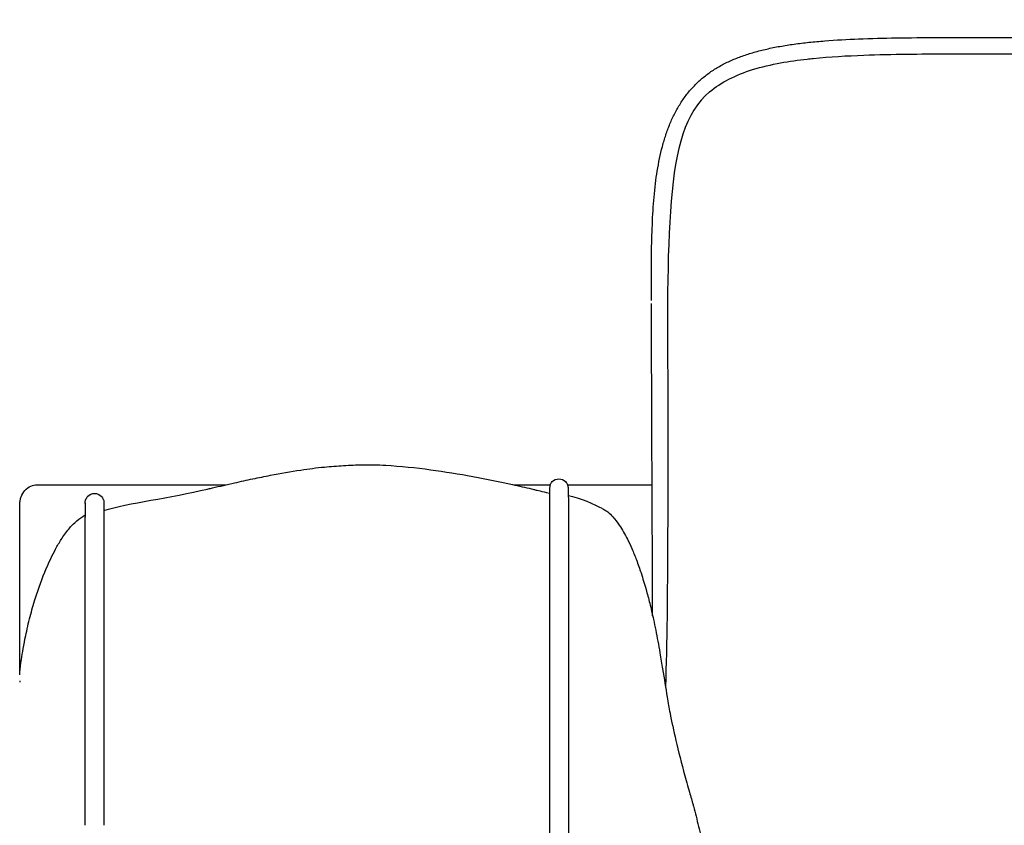
# Model space of a CAD drawing. Units: millimetres. Extents: x 0 to 3304, y 0 to 4673.
# Drawn here: x 719 to 876, y 4061 to 4189 of the extents above; entities that cross this region are included whole.
import ezdxf

# ---------------------------------------------------------------- set-up
doc = ezdxf.new("R2010")
doc.units = ezdxf.units.MM
doc.header["$MEASUREMENT"] = 0
doc.layers.add('2333 Sofa', color=7, linetype='Continuous', true_color=0x000000)

msp = doc.modelspace()

# ---------------------------------------------------------------- linework, layer by layer
at = {"layer": '2333 Sofa', "color": 18, "lineweight": -3, "true_color": 0x000000}
for points in [[(798.08, 4115.09), (803.86, 4115.09)], [(806.65, 4115.09), (820.09, 4115.09)]]:
    msp.add_lwpolyline(points, dxfattribs=at)
for points, knots in [([(828.07, 4179.8), (828.29, 4179.98), (828.51, 4180.15), (828.74, 4180.33), (828.97, 4180.5), (829.21, 4180.68), (829.46, 4180.85), (829.96, 4181.19), (830.47, 4181.5), (831.01, 4181.8), (831.55, 4182.09), (832.1, 4182.37), (832.66, 4182.62), (833.25, 4182.88), (833.84, 4183.11), (834.44, 4183.32), (835.06, 4183.55), (835.68, 4183.75), (836.32, 4183.93), (836.98, 4184.12), (837.65, 4184.28), (838.32, 4184.44), (839.02, 4184.6), (839.73, 4184.74), (840.44, 4184.87), (841.19, 4185), (841.93, 4185.12), (842.68, 4185.22), (843.47, 4185.33), (844.26, 4185.42), (845.05, 4185.51), (845.88, 4185.6), (846.72, 4185.67), (847.55, 4185.74), (849.35, 4185.88), (851.15, 4185.98), (852.95, 4186.05), (854.94, 4186.14), (856.93, 4186.18), (858.92, 4186.22), (861.1, 4186.25), (863.28, 4186.27), (865.47, 4186.28), (867.85, 4186.29), (870.23, 4186.29), (872.61, 4186.29), (877.36, 4186.28), (882.1, 4186.28), (886.85, 4186.28), (892.73, 4186.28), (898.62, 4186.29), (904.5, 4186.3), (910.7, 4186.32), (916.9, 4186.35), (923.1, 4186.38), (929.33, 4186.42), (935.56, 4186.48), (941.79, 4186.55), (947.75, 4186.63), (953.71, 4186.72), (959.68, 4186.84), (965.21, 4186.95), (970.74, 4187.09), (976.28, 4187.24), (981.46, 4187.39), (986.64, 4187.55), (991.83, 4187.71), (998.41, 4187.92), (1004.98, 4188.14), (1011.56, 4188.34), (1016.34, 4188.48), (1021.12, 4188.61), (1025.9, 4188.72), (1030.66, 4188.82), (1035.43, 4188.91), (1040.19, 4188.97), (1049.72, 4189.09), (1059.25, 4189.11), (1068.77, 4189.04), (1073.54, 4189.01), (1078.3, 4188.95), (1083.07, 4188.87), (1085.45, 4188.83), (1087.83, 4188.78), (1090.21, 4188.73), (1092.59, 4188.68), (1094.97, 4188.62), (1097.35, 4188.56), (1106.88, 4188.3), (1116.4, 4187.97), (1125.92, 4187.6), (1133.31, 4187.32), (1140.7, 4187.02), (1148.09, 4186.73), (1152.85, 4186.54), (1157.6, 4186.36), (1162.36, 4186.18), (1167.17, 4186), (1171.99, 4185.84), (1176.8, 4185.68), (1181.79, 4185.52), (1186.79, 4185.38), (1191.78, 4185.25), (1197.09, 4185.11), (1202.39, 4184.98), (1207.7, 4184.88), (1213.44, 4184.77), (1219.19, 4184.67), (1224.93, 4184.6), (1231.2, 4184.51), (1237.46, 4184.45), (1243.73, 4184.41), (1250.29, 4184.36), (1256.85, 4184.33), (1263.41, 4184.32), (1269.92, 4184.3), (1276.44, 4184.3), (1282.95, 4184.32), (1289.07, 4184.34), (1295.19, 4184.37), (1301.31, 4184.42), (1304.12, 4184.45), (1306.93, 4184.48), (1309.73, 4184.51), (1311.05, 4184.53), (1312.37, 4184.54), (1313.69, 4184.56), (1314.95, 4184.58), (1316.21, 4184.6), (1317.47, 4184.62), (1319.09, 4184.65), (1320.71, 4184.67), (1322.32, 4184.7), (1323.45, 4184.72), (1324.57, 4184.73), (1325.69, 4184.75), (1327.77, 4184.78), (1329.85, 4184.8), (1331.93, 4184.81), (1333.8, 4184.81), (1335.66, 4184.81), (1337.53, 4184.77), (1338.38, 4184.76), (1339.24, 4184.74), (1340.1, 4184.71), (1340.91, 4184.68), (1341.72, 4184.65), (1342.52, 4184.6), (1343.29, 4184.56), (1344.05, 4184.51), (1344.81, 4184.45), (1345.53, 4184.4), (1346.25, 4184.33), (1346.96, 4184.25), (1347.64, 4184.18), (1348.31, 4184.09), (1348.98, 4183.99), (1349.62, 4183.9), (1350.25, 4183.79), (1350.88, 4183.67), (1351.48, 4183.55), (1352.07, 4183.42), (1352.67, 4183.27), (1353.23, 4183.12), (1353.78, 4182.96), (1354.34, 4182.78), (1354.87, 4182.61), (1355.39, 4182.42), (1355.9, 4182.2), (1356.4, 4181.99), (1356.89, 4181.76), (1357.37, 4181.51), (1357.84, 4181.26), (1358.29, 4180.99), (1358.73, 4180.7), (1359.16, 4180.41), (1359.58, 4180.09), (1359.98, 4179.75), (1360.38, 4179.42), (1360.76, 4179.06), (1361.12, 4178.68), (1361.48, 4178.3), (1361.82, 4177.9), (1362.13, 4177.49), (1362.45, 4177.06), (1362.75, 4176.62), (1363.02, 4176.17), (1363.29, 4175.72), (1363.55, 4175.24), (1363.78, 4174.76), (1364.01, 4174.27), (1364.23, 4173.77), (1364.42, 4173.26), (1364.62, 4172.74), (1364.8, 4172.22), (1364.95, 4171.68), (1365.12, 4171.14), (1365.26, 4170.58), (1365.39, 4170.03), (1365.52, 4169.46), (1365.64, 4168.88), (1365.74, 4168.3), (1365.83, 4167.79), (1365.91, 4167.28), (1365.98, 4166.77)], [0, 0, 0, 0, 0.857724, 0.857724, 0.857724, 1.755316, 1.755316, 1.755316, 3.58711, 3.58711, 3.58711, 5.450829, 5.450829, 5.450829, 7.366997, 7.366997, 7.366997, 9.352079, 9.352079, 9.352079, 11.420974, 11.420974, 11.420974, 13.587255, 13.587255, 13.587255, 15.861297, 15.861297, 15.861297, 18.24847, 18.24847, 18.24847, 20.759984, 20.759984, 20.759984, 26.171856, 26.171856, 26.171856, 32.140619, 32.140619, 32.140619, 38.687665, 38.687665, 38.687665, 45.831518, 45.831518, 45.831518, 60.071317, 60.071317, 60.071317, 77.722474, 77.722474, 77.722474, 96.325107, 96.325107, 96.325107, 115.008293, 115.008293, 115.008293, 132.900457, 132.900457, 132.900457, 149.508066, 149.508066, 149.508066, 165.062997, 165.062997, 165.062997, 184.812106, 184.812106, 184.812106, 199.153577, 199.153577, 199.153577, 213.445367, 213.445367, 213.445367, 242.030724, 242.030724, 242.030724, 256.324465, 256.324465, 256.324465, 263.471015, 263.471015, 263.471015, 270.616891, 270.616891, 270.616891, 299.199661, 299.199661, 299.199661, 321.389517, 321.389517, 321.389517, 335.671667, 335.671667, 335.671667, 350.119692, 350.119692, 350.119692, 365.109347, 365.109347, 365.109347, 381.030951, 381.030951, 381.030951, 398.266525, 398.266525, 398.266525, 417.062931, 417.062931, 417.062931, 436.743669, 436.743669, 436.743669, 456.283432, 456.283432, 456.283432, 474.647106, 474.647106, 474.647106, 483.067026, 483.067026, 483.067026, 487.028936, 487.028936, 487.028936, 490.807995, 490.807995, 490.807995, 495.659111, 495.659111, 495.659111, 499.028594, 499.028594, 499.028594, 505.265685, 505.265685, 505.265685, 510.864053, 510.864053, 510.864053, 513.435503, 513.435503, 513.435503, 515.864741, 515.864741, 515.864741, 518.156745, 518.156745, 518.156745, 520.317954, 520.317954, 520.317954, 522.357479, 522.357479, 522.357479, 524.288139, 524.288139, 524.288139, 526.117333, 526.117333, 526.117333, 527.861575, 527.861575, 527.861575, 529.538428, 529.538428, 529.538428, 531.169363, 531.169363, 531.169363, 532.766716, 532.766716, 532.766716, 534.350653, 534.350653, 534.350653, 535.930593, 535.930593, 535.930593, 537.523258, 537.523258, 537.523258, 539.134007, 539.134007, 539.134007, 540.767044, 540.767044, 540.767044, 542.436761, 542.436761, 542.436761, 544.141703, 544.141703, 544.141703, 545.897227, 545.897227, 545.897227, 547.707602, 547.707602, 547.707602, 549.307915, 549.307915, 549.307915, 549.307915]), ([(829.23, 4177.62), (830.17, 4178.41), (831.21, 4179.08), (833.52, 4180.26), (834.79, 4180.76), (836.08, 4181.16), (837.53, 4181.61), (839.04, 4181.96), (841.93, 4182.49), (843.35, 4182.69), (844.75, 4182.85), (845.09, 4182.88), (845.41, 4182.92), (845.71, 4182.95), (848.35, 4183.22), (851.11, 4183.37), (856.03, 4183.56), (858.37, 4183.6), (864.83, 4183.69), (869.26, 4183.68), (873.94, 4183.68), (899.74, 4183.67), (929.88, 4183.68), (955.58, 4184.15), (962.66, 4184.28), (969.06, 4184.43), (981.49, 4184.77), (988.54, 4184.99), (995.94, 4185.23), (1006.25, 4185.56), (1016.21, 4185.88), (1025.8, 4186.1), (1036.67, 4186.35), (1047.55, 4186.47), (1069.3, 4186.47), (1080.18, 4186.34), (1091.06, 4186.1), (1100.2, 4185.89), (1108.84, 4185.61), (1116.97, 4185.32), (1119.52, 4185.22), (1121.76, 4185.14), (1127.29, 4184.93), (1130.91, 4184.79), (1141.77, 4184.36), (1149.01, 4184.07), (1156.25, 4183.8), (1167.42, 4183.38), (1178.52, 4183.01), (1202.38, 4182.39), (1215, 4182.16), (1227.41, 4182.02), (1233.88, 4181.94), (1241.13, 4181.88), (1255.83, 4181.8), (1263.34, 4181.77), (1279.71, 4181.77), (1286.97, 4181.8), (1300.6, 4181.87), (1307.09, 4181.93), (1312.92, 4182.01), (1317.7, 4182.08), (1322.22, 4182.16), (1331.2, 4182.26), (1336.77, 4182.29), (1341.44, 4182.07), (1343.12, 4181.99), (1344.84, 4181.87), (1347.95, 4181.53), (1349.43, 4181.31), (1350.85, 4181.02), (1351.37, 4180.91), (1351.88, 4180.79), (1352.39, 4180.65), (1353.29, 4180.41), (1354.19, 4180.12), (1355.41, 4179.62), (1355.76, 4179.47), (1356.27, 4179.22), (1356.43, 4179.13), (1356.92, 4178.87), (1357.24, 4178.68), (1357.55, 4178.49)], [0, 0, 0, 0, 3.722395, 3.722395, 7.786692, 7.786692, 7.786692, 12.378905, 12.378905, 16.636879, 16.636879, 16.636879, 17.606993, 17.606993, 17.606993, 25.851427, 25.851427, 32.946489, 32.946489, 45.852362, 45.852362, 45.852362, 127.501626, 127.501626, 127.501626, 146.090846, 146.090846, 167.879692, 167.879692, 167.879692, 197.758365, 197.758365, 197.758365, 230.385612, 230.385612, 263.018546, 263.018546, 263.018546, 288.947053, 288.947053, 288.947053, 294.838614, 294.838614, 305.986036, 305.986036, 328.264034, 328.264034, 328.264034, 361.176742, 361.176742, 399.461844, 399.461844, 399.461844, 423.780759, 423.780759, 443.99395, 443.99395, 463.460938, 463.460938, 484.97299, 484.97299, 484.97299, 498.526919, 498.526919, 513.50051, 513.50051, 513.50051, 518.593493, 518.593493, 522.986868, 522.986868, 522.986868, 524.575439, 524.575439, 524.575439, 527.382395, 527.382395, 528.533322, 528.533322, 529.098139, 529.098139, 530.215794, 530.215794, 530.215794, 530.215794]), ([(819.97, 4146.08), (819.97, 4147.2), (819.97, 4148.32), (819.98, 4149.44), (819.98, 4151.04), (820, 4152.63), (820.05, 4154.22), (820.09, 4155.73), (820.15, 4157.24), (820.24, 4158.75), (820.33, 4160.18), (820.46, 4161.6), (820.63, 4163.02), (820.79, 4164.36), (821, 4165.7), (821.28, 4167.03), (821.41, 4167.66), (821.56, 4168.3), (821.73, 4168.93), (821.89, 4169.55), (822.07, 4170.16), (822.27, 4170.76), (822.47, 4171.35), (822.69, 4171.94), (822.93, 4172.52), (823.16, 4173.09), (823.42, 4173.65), (823.7, 4174.2), (823.98, 4174.74), (824.28, 4175.27), (824.6, 4175.78), (824.92, 4176.29), (825.27, 4176.78), (825.64, 4177.26), (826, 4177.73), (826.4, 4178.18), (826.81, 4178.61), (827.01, 4178.82), (827.22, 4179.02), (827.43, 4179.22), (827.64, 4179.42), (827.86, 4179.61), (828.07, 4179.8)], [1.733869, 1.733869, 1.733869, 1.733869, 5.214414, 5.214414, 5.214414, 10.165714, 10.165714, 10.165714, 14.854249, 14.854249, 14.854249, 19.287579, 19.287579, 19.287579, 23.475859, 23.475859, 23.475859, 25.487406, 25.487406, 25.487406, 27.451166, 27.451166, 27.451166, 29.376373, 29.376373, 29.376373, 31.267565, 31.267565, 31.267565, 33.124581, 33.124581, 33.124581, 34.962799, 34.962799, 34.962799, 36.78414, 36.78414, 36.78414, 37.667008, 37.667008, 37.667008, 38.538225, 38.538225, 38.538225, 38.538225]), ([(820.09, 4115.09), (820.07, 4119.54), (820.05, 4123.99), (820.04, 4128.44), (820.02, 4132), (820.01, 4135.57), (819.99, 4139.13), (819.99, 4140.69), (819.98, 4142.3), (819.98, 4143.97)], [33.689264, 33.689264, 33.689264, 33.689264, 47.522559, 47.522559, 47.522559, 58.603385, 58.603385, 58.603385, 63.61593, 63.61593, 63.61593, 63.61593]), ([(749.48, 4114.45), (749.7, 4114.5), (749.91, 4114.55), (751.29, 4114.87), (752.46, 4115.14), (754.61, 4115.62), (755.59, 4115.84), (757.5, 4116.24), (758.43, 4116.43), (760.97, 4116.92), (762.56, 4117.2), (765.47, 4117.65), (766.67, 4117.8), (769, 4118.03), (769.94, 4118.1), (771, 4118.16), (772.02, 4118.22), (772.99, 4118.27), (775.27, 4118.3), (776.48, 4118.27), (780.07, 4118.08), (782.55, 4117.81), (789.32, 4116.89), (793.97, 4116), (797.88, 4115.14), (798.9, 4114.91), (799.91, 4114.68), (800.88, 4114.45)], [48.063404, 48.063404, 48.063404, 48.063404, 48.765407, 48.765407, 52.505487, 52.505487, 55.559672, 55.559672, 58.398267, 58.398267, 63.303037, 63.303037, 67.238894, 67.238894, 70.547977, 70.547977, 70.547977, 73.801844, 73.801844, 77.560829, 77.560829, 84.852902, 84.852902, 99.193026, 99.193026, 99.193026, 102.858729, 102.858729, 102.858729, 102.858729]), ([(803.86, 4115.09), (803.94, 4115.28), (804.05, 4115.45), (804.48, 4115.88), (804.86, 4116.04), (805.26, 4116.04), (805.65, 4116.04), (806.04, 4115.88), (806.46, 4115.45), (806.58, 4115.28), (806.65, 4115.09)], [0.550297, 0.550297, 0.550297, 0.550297, 1.173447, 1.173447, 2.391219, 2.391219, 2.391219, 3.583843, 3.583843, 4.194289, 4.194289, 4.194289, 4.194289]), ([(719.49, 4112.09), (719.49, 4112.09), (719.49, 4112.18), (719.5, 4112.21), (719.5, 4112.24), (719.5, 4112.33), (719.51, 4112.39), (719.52, 4112.51), (719.53, 4112.58), (719.57, 4112.83), (719.62, 4113.01), (719.82, 4113.57), (720.03, 4113.92), (720.3, 4114.21), (720.56, 4114.5), (720.87, 4114.73), (721.23, 4114.88), (721.55, 4115.02), (721.89, 4115.09), (722.24, 4115.09)], [0, 0, 0, 0, 0.005978, 0.005978, 0.098974, 0.098974, 0.289168, 0.289168, 0.483219, 0.483219, 1.084858, 1.084858, 2.329812, 2.329812, 2.329812, 3.49283, 3.49283, 3.49283, 4.539876, 4.539876, 4.539876, 4.539876]), ([(800.88, 4114.45), (801.22, 4114.36), (801.56, 4114.28), (802.44, 4114.07), (803.76, 4113.75)], [102.858729, 102.858729, 102.858729, 102.858729, 104.155733, 106.876304, 106.876304, 106.876304, 106.876304]), ([(820.17, 4094.27), (820.16, 4098.06), (820.15, 4101.86), (820.13, 4105.66), (820.12, 4108.8), (820.11, 4111.95), (820.09, 4115.09)], [12.113939, 12.113939, 12.113939, 12.113939, 23.91267, 23.91267, 23.91267, 33.689264, 33.689264, 33.689264, 33.689264]), ([(729.87, 4112.22), (729.87, 4112.24), (729.87, 4112.29), (729.88, 4112.34), (729.88, 4112.37), (729.89, 4112.46), (729.9, 4112.52), (729.93, 4112.65), (729.95, 4112.71), (730.05, 4112.96), (730.17, 4113.14), (730.59, 4113.56), (730.97, 4113.72), (731.37, 4113.72), (731.77, 4113.72), (732.15, 4113.56), (732.58, 4113.14), (732.69, 4112.96), (732.79, 4112.71), (732.81, 4112.65), (732.84, 4112.52), (732.85, 4112.46), (732.87, 4112.37), (732.87, 4112.34), (732.87, 4112.29), (732.87, 4112.27), (732.87, 4112.25), (732.87, 4112.22), (732.87, 4112.22)], [0, 0, 0, 0, 0.068648, 0.068648, 0.160198, 0.160198, 0.351296, 0.351296, 0.549271, 0.549271, 1.173389, 1.173389, 2.391145, 2.391145, 2.391145, 3.633628, 3.633628, 4.270418, 4.270418, 4.472414, 4.472414, 4.667391, 4.667391, 4.764545, 4.764545, 4.817173, 4.817173, 4.817802, 4.817802, 4.817802, 4.817802]), ([(803.76, 4113.21), (803.76, 4113.21), (803.76, 4113.21), (803.76, 4113.18), (803.76, 4113.15), (803.76, 4113.09), (803.76, 4112.99), (803.76, 4112.93), (803.76, 4112.87), (803.76, 4112.79), (803.76, 4112.71), (803.76, 4112.62), (803.76, 4112.51), (803.76, 4112.32), (803.76, 4112.07), (803.76, 4111.73), (803.76, 4111.57), (803.76, 4111.38), (803.76, 4111.16), (803.76, 4110.95), (803.76, 4110.71), (803.76, 4110.45), (803.76, 4110.21), (803.76, 4109.95), (803.76, 4109.66), (803.76, 4109.39), (803.76, 4109.09), (803.76, 4108.76), (803.76, 4108.43), (803.76, 4108.06), (803.76, 4107.65), (803.76, 4107.24), (803.76, 4106.79), (803.76, 4106.29), (803.76, 4106.04), (803.76, 4105.79), (803.76, 4105.51), (803.76, 4105.26), (803.76, 4105), (803.76, 4104.72), (803.76, 4104.22), (803.76, 4103.68), (803.76, 4103.09), (803.76, 4102.52), (803.76, 4101.9), (803.76, 4101.25), (803.76, 4100.6), (803.76, 4099.91), (803.76, 4099.19), (803.76, 4098.45), (803.76, 4097.69), (803.76, 4096.9), (803.76, 4096.13), (803.76, 4095.33), (803.76, 4094.52), (803.76, 4093.72), (803.76, 4092.9), (803.76, 4092.07), (803.76, 4091.23), (803.76, 4090.38), (803.76, 4089.53), (803.76, 4088.68), (803.76, 4087.82), (803.76, 4086.96), (803.76, 4086.03), (803.76, 4085.09), (803.76, 4084.16), (803.76, 4083.18), (803.76, 4082.2), (803.76, 4081.23), (803.76, 4080.26), (803.76, 4079.29), (803.76, 4078.32), (803.76, 4077.35), (803.76, 4076.38), (803.76, 4075.41), (803.76, 4074.45), (803.76, 4073.49), (803.76, 4072.53), (803.76, 4070.59), (803.76, 4068.66), (803.76, 4066.74), (803.76, 4065.78), (803.76, 4064.82), (803.76, 4063.86), (803.76, 4063.09), (803.76, 4062.33), (803.76, 4061.56), (803.76, 4059.89), (803.76, 4058.22), (803.76, 4056.54), (803.76, 4048.85), (803.76, 4041.16), (803.76, 4033.46), (803.76, 4025.8), (803.76, 4018.13), (803.76, 4010.46), (803.76, 4002.87), (803.76, 3995.29), (803.76, 3987.7), (803.76, 3982.56), (803.76, 3977.43), (803.76, 3972.29), (803.76, 3970.37), (803.76, 3968.46), (803.76, 3966.55), (803.76, 3964.63), (803.76, 3962.72), (803.76, 3960.8), (803.76, 3953.18), (803.76, 3945.55), (803.76, 3937.92), (803.76, 3930.29), (803.76, 3922.66), (803.76, 3915.02), (803.76, 3899.77), (803.76, 3884.5), (803.76, 3869.24), (803.76, 3867.32), (803.76, 3865.41), (803.76, 3863.5), (803.76, 3861.59), (803.76, 3859.68), (803.76, 3857.77), (803.76, 3853.99), (803.76, 3850.21), (803.76, 3846.43), (803.76, 3836.64), (803.76, 3826.86), (803.76, 3817.09), (803.76, 3809.43), (803.76, 3801.77), (803.76, 3794.11), (803.76, 3786.62), (803.76, 3779.14), (803.76, 3771.66), (803.76, 3770.72), (803.76, 3769.78), (803.76, 3768.84), (803.76, 3767.75), (803.76, 3766.65), (803.76, 3765.55), (803.76, 3764.63), (803.76, 3763.72), (803.76, 3762.8), (803.76, 3760.96), (803.76, 3759.12), (803.76, 3757.27), (803.76, 3756.35), (803.76, 3755.43), (803.76, 3754.51), (803.76, 3753.59), (803.76, 3752.67), (803.76, 3751.75), (803.76, 3749.91), (803.76, 3748.06), (803.76, 3746.23), (803.76, 3745.34), (803.76, 3744.45), (803.76, 3743.56), (803.76, 3742.72), (803.76, 3741.88), (803.76, 3741.05), (803.76, 3740.22), (803.76, 3739.41), (803.76, 3738.6), (803.76, 3737.79), (803.76, 3736.99), (803.76, 3736.21), (803.76, 3735.42), (803.76, 3734.66), (803.76, 3733.91), (803.76, 3733.12), (803.76, 3732.36), (803.76, 3731.64), (803.76, 3730.91), (803.76, 3730.23), (803.76, 3729.57), (803.76, 3728.92), (803.76, 3728.3), (803.76, 3727.71), (803.76, 3727.12), (803.76, 3726.57), (803.76, 3726.06), (803.76, 3725.78), (803.76, 3725.51), (803.76, 3725.25), (803.76, 3724.96), (803.76, 3724.68), (803.76, 3724.42), (803.76, 3723.87), (803.76, 3723.38), (803.76, 3722.92), (803.76, 3722.46), (803.76, 3722.03), (803.76, 3721.64), (803.76, 3721.25), (803.76, 3720.89), (803.76, 3720.56), (803.76, 3720.21), (803.76, 3719.89), (803.76, 3719.59), (803.76, 3719.25), (803.76, 3718.94), (803.76, 3718.66), (803.76, 3718.37), (803.76, 3718.1), (803.76, 3717.86), (803.76, 3717.62), (803.76, 3717.4), (803.76, 3717.19), (803.76, 3716.97), (803.76, 3716.76), (803.76, 3716.58), (803.76, 3716.39), (803.76, 3716.22), (803.76, 3716.06), (803.76, 3715.9), (803.76, 3715.75), (803.76, 3715.61), (803.76, 3715.34), (803.76, 3715.11), (803.76, 3714.92), (803.76, 3714.89), (803.76, 3714.85), (803.76, 3714.82)], [0, 0, 0, 0, 5.997271, 5.997271, 5.997271, 14.680291, 14.680291, 14.680291, 19.044944, 19.044944, 19.044944, 23.374081, 23.374081, 23.374081, 31.128046, 31.128046, 31.128046, 35.043643, 35.043643, 35.043643, 38.898479, 38.898479, 38.898479, 42.301365, 42.301365, 42.301365, 45.474111, 45.474111, 45.474111, 48.706518, 48.706518, 48.706518, 51.944588, 51.944588, 51.944588, 53.538024, 53.538024, 53.538024, 55.018708, 55.018708, 55.018708, 57.716694, 57.716694, 57.716694, 60.397128, 60.397128, 60.397128, 63.085212, 63.085212, 63.085212, 65.829483, 65.829483, 65.829483, 68.500305, 68.500305, 68.500305, 71.15314, 71.15314, 71.15314, 73.808182, 73.808182, 73.808182, 76.452807, 76.452807, 76.452807, 79.298535, 79.298535, 79.298535, 82.246959, 82.246959, 82.246959, 85.16933, 85.16933, 85.16933, 88.074354, 88.074354, 88.074354, 90.962597, 90.962597, 90.962597, 96.753506, 96.753506, 96.753506, 99.630266, 99.630266, 99.630266, 101.927369, 101.927369, 101.927369, 106.947015, 106.947015, 106.947015, 130.02929, 130.02929, 130.02929, 153.036552, 153.036552, 153.036552, 175.820029, 175.820029, 175.820029, 191.24581, 191.24581, 191.24581, 196.993882, 196.993882, 196.993882, 202.740765, 202.740765, 202.740765, 225.643346, 225.643346, 225.643346, 248.546793, 248.546793, 248.546793, 294.338335, 294.338335, 294.338335, 300.081399, 300.081399, 300.081399, 305.80568, 305.80568, 305.80568, 317.153073, 317.153073, 317.153073, 346.509895, 346.509895, 346.509895, 369.497109, 369.497109, 369.497109, 391.946746, 391.946746, 391.946746, 394.764237, 394.764237, 394.764237, 398.059635, 398.059635, 398.059635, 400.8054, 400.8054, 400.8054, 406.338333, 406.338333, 406.338333, 409.106039, 409.106039, 409.106039, 411.878316, 411.878316, 411.878316, 417.456675, 417.456675, 417.456675, 420.198268, 420.198268, 420.198268, 422.814071, 422.814071, 422.814071, 425.419113, 425.419113, 425.419113, 428.052005, 428.052005, 428.052005, 430.695041, 430.695041, 430.695041, 433.476514, 433.476514, 433.476514, 436.211732, 436.211732, 436.211732, 438.921754, 438.921754, 438.921754, 441.631495, 441.631495, 441.631495, 443.098149, 443.098149, 443.098149, 444.717974, 444.717974, 444.717974, 448.013401, 448.013401, 448.013401, 451.329606, 451.329606, 451.329606, 454.597567, 454.597567, 454.597567, 458.01657, 458.01657, 458.01657, 461.885735, 461.885735, 461.885735, 465.78266, 465.78266, 465.78266, 469.657359, 469.657359, 469.657359, 473.852646, 473.852646, 473.852646, 478.047778, 478.047778, 478.047778, 482.387322, 482.387322, 482.387322, 491.19468, 491.19468, 491.19468, 492.826052, 492.826052, 492.826052, 492.826052]), ([(806.76, 4112.94), (806.76, 4112.89), (806.76, 4112.85), (806.76, 4112.79), (806.76, 4112.71), (806.76, 4112.62), (806.76, 4112.51), (806.76, 4112.32), (806.76, 4112.07), (806.76, 4111.73), (806.76, 4111.57), (806.76, 4111.38), (806.76, 4111.16), (806.76, 4110.95), (806.76, 4110.71), (806.76, 4110.45), (806.76, 4110.21), (806.76, 4109.95), (806.76, 4109.66), (806.76, 4109.39), (806.76, 4109.09), (806.76, 4108.76), (806.76, 4108.43), (806.76, 4108.06), (806.76, 4107.65), (806.76, 4107.24), (806.76, 4106.79), (806.76, 4106.29), (806.76, 4106.04), (806.76, 4105.79), (806.76, 4105.51), (806.76, 4105.26), (806.76, 4105), (806.76, 4104.72), (806.76, 4104.22), (806.76, 4103.68), (806.76, 4103.09), (806.76, 4102.52), (806.76, 4101.9), (806.76, 4101.25), (806.76, 4100.6), (806.76, 4099.91), (806.76, 4099.19), (806.76, 4098.45), (806.76, 4097.69), (806.76, 4096.9), (806.76, 4096.13), (806.76, 4095.33), (806.76, 4094.52), (806.76, 4093.72), (806.76, 4092.9), (806.76, 4092.07), (806.76, 4091.23), (806.76, 4090.38), (806.76, 4089.53), (806.76, 4088.68), (806.76, 4087.82), (806.76, 4086.96), (806.76, 4086.03), (806.76, 4085.09), (806.76, 4084.16), (806.76, 4083.18), (806.76, 4082.2), (806.76, 4081.23), (806.76, 4080.26), (806.76, 4079.29), (806.76, 4078.32), (806.76, 4077.35), (806.76, 4076.38), (806.76, 4075.41), (806.76, 4074.45), (806.76, 4073.49), (806.76, 4072.53), (806.76, 4070.59), (806.76, 4068.66), (806.76, 4066.74), (806.76, 4065.78), (806.76, 4064.82), (806.76, 4063.86), (806.76, 4063.09), (806.76, 4062.33), (806.76, 4061.56), (806.76, 4059.89), (806.76, 4058.22), (806.76, 4056.54), (806.76, 4048.85), (806.76, 4041.16), (806.76, 4033.46), (806.76, 4025.8), (806.76, 4018.13), (806.76, 4010.46), (806.76, 4002.87), (806.76, 3995.29), (806.76, 3987.7), (806.76, 3982.56), (806.76, 3977.43), (806.76, 3972.29), (806.76, 3970.37), (806.76, 3968.46), (806.76, 3966.55), (806.76, 3964.63), (806.76, 3962.72), (806.76, 3960.8), (806.76, 3953.18), (806.76, 3945.55), (806.76, 3937.92), (806.76, 3930.29), (806.76, 3922.66), (806.76, 3915.02), (806.76, 3899.77), (806.76, 3884.5), (806.76, 3869.24), (806.76, 3867.32), (806.76, 3865.41), (806.76, 3863.5), (806.76, 3861.59), (806.76, 3859.68), (806.76, 3857.77), (806.76, 3853.99), (806.76, 3850.21), (806.76, 3846.43), (806.76, 3836.64), (806.76, 3826.86), (806.76, 3817.09), (806.76, 3809.43), (806.76, 3801.77), (806.76, 3794.11), (806.76, 3786.62), (806.76, 3779.14), (806.76, 3771.66), (806.76, 3770.72), (806.76, 3769.78), (806.76, 3768.84), (806.76, 3767.75), (806.76, 3766.65), (806.76, 3765.55), (806.76, 3764.63), (806.76, 3763.72), (806.76, 3762.8), (806.76, 3760.96), (806.76, 3759.12), (806.76, 3757.27), (806.76, 3756.35), (806.76, 3755.43), (806.76, 3754.51), (806.76, 3753.59), (806.76, 3752.67), (806.76, 3751.75), (806.76, 3749.91), (806.76, 3748.06), (806.76, 3746.23), (806.76, 3745.34), (806.76, 3744.45), (806.76, 3743.56), (806.76, 3742.72), (806.76, 3741.88), (806.76, 3741.05), (806.76, 3740.22), (806.76, 3739.41), (806.76, 3738.6), (806.76, 3737.79), (806.76, 3736.99), (806.76, 3736.21), (806.76, 3735.42), (806.76, 3734.66), (806.76, 3733.91), (806.76, 3733.12), (806.76, 3732.36), (806.76, 3731.64), (806.76, 3730.91), (806.76, 3730.23), (806.76, 3729.57), (806.76, 3728.92), (806.76, 3728.3), (806.76, 3727.71), (806.76, 3727.12), (806.76, 3726.57), (806.76, 3726.06), (806.76, 3725.78), (806.76, 3725.51), (806.76, 3725.25), (806.76, 3724.96), (806.76, 3724.68), (806.76, 3724.42), (806.76, 3723.87), (806.76, 3723.38), (806.76, 3722.92), (806.76, 3722.46), (806.76, 3722.03), (806.76, 3721.64), (806.76, 3721.25), (806.76, 3720.89), (806.76, 3720.56), (806.76, 3720.21), (806.76, 3719.89), (806.76, 3719.59), (806.76, 3719.25), (806.76, 3718.94), (806.76, 3718.66), (806.76, 3718.37), (806.76, 3718.1), (806.76, 3717.86), (806.76, 3717.74), (806.76, 3717.62), (806.76, 3717.51)], [15.98564, 15.98564, 15.98564, 15.98564, 19.044944, 19.044944, 19.044944, 23.374081, 23.374081, 23.374081, 31.128046, 31.128046, 31.128046, 35.043643, 35.043643, 35.043643, 38.898479, 38.898479, 38.898479, 42.301365, 42.301365, 42.301365, 45.474111, 45.474111, 45.474111, 48.706518, 48.706518, 48.706518, 51.944588, 51.944588, 51.944588, 53.538024, 53.538024, 53.538024, 55.018708, 55.018708, 55.018708, 57.716694, 57.716694, 57.716694, 60.397128, 60.397128, 60.397128, 63.085212, 63.085212, 63.085212, 65.829483, 65.829483, 65.829483, 68.500305, 68.500305, 68.500305, 71.15314, 71.15314, 71.15314, 73.808182, 73.808182, 73.808182, 76.452807, 76.452807, 76.452807, 79.298535, 79.298535, 79.298535, 82.246959, 82.246959, 82.246959, 85.16933, 85.16933, 85.16933, 88.074354, 88.074354, 88.074354, 90.962597, 90.962597, 90.962597, 96.753506, 96.753506, 96.753506, 99.630266, 99.630266, 99.630266, 101.927369, 101.927369, 101.927369, 106.947015, 106.947015, 106.947015, 130.02929, 130.02929, 130.02929, 153.036552, 153.036552, 153.036552, 175.820029, 175.820029, 175.820029, 191.24581, 191.24581, 191.24581, 196.993882, 196.993882, 196.993882, 202.740765, 202.740765, 202.740765, 225.643346, 225.643346, 225.643346, 248.546793, 248.546793, 248.546793, 294.338335, 294.338335, 294.338335, 300.081399, 300.081399, 300.081399, 305.80568, 305.80568, 305.80568, 317.153073, 317.153073, 317.153073, 346.509895, 346.509895, 346.509895, 369.497109, 369.497109, 369.497109, 391.946746, 391.946746, 391.946746, 394.764237, 394.764237, 394.764237, 398.059635, 398.059635, 398.059635, 400.8054, 400.8054, 400.8054, 406.338333, 406.338333, 406.338333, 409.106039, 409.106039, 409.106039, 411.878316, 411.878316, 411.878316, 417.456675, 417.456675, 417.456675, 420.198268, 420.198268, 420.198268, 422.814071, 422.814071, 422.814071, 425.419113, 425.419113, 425.419113, 428.052005, 428.052005, 428.052005, 430.695041, 430.695041, 430.695041, 433.476514, 433.476514, 433.476514, 436.211732, 436.211732, 436.211732, 438.921754, 438.921754, 438.921754, 441.631495, 441.631495, 441.631495, 443.098149, 443.098149, 443.098149, 444.717974, 444.717974, 444.717974, 448.013401, 448.013401, 448.013401, 451.329606, 451.329606, 451.329606, 454.597567, 454.597567, 454.597567, 458.01657, 458.01657, 458.01657, 461.885735, 461.885735, 461.885735, 465.78266, 465.78266, 465.78266, 467.725934, 467.725934, 467.725934, 467.725934]), ([(719.49, 4111.45), (719.49, 4111.47), (719.49, 4111.55), (719.49, 4111.66), (719.49, 4111.79), (719.49, 4111.93), (719.49, 4112.04), (719.49, 4112.09), (719.49, 4112.09), (719.49, 4112.09)], [264.553214, 264.553214, 264.553214, 264.553214, 265.217139, 266.275582, 267.24863, 268.221677, 270.167773, 271.002034, 271.395217, 271.395217, 271.395217, 271.395217]), ([(719.49, 4085.56), (719.49, 4085.88), (719.49, 4086.81), (719.49, 4088.36), (719.49, 4090.22), (719.49, 4092.09), (719.49, 4093.67), (719.49, 4094.95), (719.49, 4095.93), (719.49, 4096.9), (719.49, 4098.17), (719.49, 4099.72), (719.49, 4101.47), (719.49, 4103.13), (719.49, 4104.37), (719.49, 4105.28), (719.49, 4105.87), (719.49, 4106.44), (719.49, 4106.97), (719.49, 4107.43), (719.49, 4107.85), (719.49, 4108.23), (719.49, 4108.59), (719.49, 4108.93), (719.49, 4109.36), (719.49, 4109.83), (719.49, 4110.28), (719.49, 4110.66), (719.49, 4110.95), (719.49, 4111.25), (719.49, 4111.42), (719.49, 4111.45), (719.49, 4111.45)], [198.896705, 198.896705, 198.896705, 198.896705, 199.909637, 201.855219, 203.8008, 205.746382, 207.691963, 208.693405, 209.694847, 210.696288, 211.69773, 213.579149, 215.460569, 217.10995, 218.759331, 219.419773, 220.080215, 220.740657, 221.401099, 221.974931, 222.548762, 223.122593, 223.696424, 224.330063, 224.963702, 226.23098, 227.68753, 229.14408, 230.767599, 232.391117, 235.906987, 238.329014, 238.329014, 238.329014, 238.329014]), ([(729.87, 4112.22), (729.87, 4112.22), (729.87, 4112.13), (729.88, 4112.13), (729.88, 4112.12), (729.88, 4112.12)], [0, 0, 0, 0, 0.000189064, 0.000189064, 0.006462483, 0.006462483, 0.006462483, 0.006462483]), ([(729.87, 4112.13), (729.87, 4112.17), (729.87, 4112.2), (729.87, 4112.21), (729.87, 4112.22), (729.87, 4112.22), (729.87, 4112.22)], [0, 0, 0, 0, 10.166979, 10.166979, 10.166979, 12.697825, 12.697825, 12.697825, 12.697825]), ([(729.87, 4112.13), (729.87, 4112.05), (729.87, 4111.94), (729.87, 4111.79), (729.87, 4111.65), (729.87, 4111.47), (729.87, 4111.28), (729.87, 4111.08), (729.87, 4110.87), (729.87, 4110.65), (729.87, 4110.43), (729.87, 4110.21), (729.87, 4109.99), (729.87, 4109.97), (729.87, 4109.95), (729.87, 4109.93)], [0, 0, 0, 0, 17.126742, 17.126742, 17.126742, 34.209894, 34.209894, 34.209894, 51.988349, 51.988349, 51.988349, 69.79333, 69.79333, 69.79333, 71.445621, 71.445621, 71.445621, 71.445621]), ([(732.87, 4112.22), (732.87, 4112.22), (732.87, 4112.22), (732.87, 4112.21), (732.87, 4112.2), (732.87, 4112.17), (732.87, 4112.13)], [0.720184, 0.720184, 0.720184, 0.720184, 3.25103, 3.25103, 3.25103, 13.418009, 13.418009, 13.418009, 13.418009]), ([(732.87, 4112.13), (732.87, 4112.05), (732.87, 4111.94), (732.87, 4111.79), (732.87, 4111.65), (732.87, 4111.47), (732.87, 4111.28), (732.87, 4111.08), (732.87, 4110.87), (732.87, 4110.65), (732.87, 4110.43), (732.87, 4110.21), (732.87, 4109.99), (732.87, 4109.97), (732.87, 4109.95), (732.87, 4109.93)], [0, 0, 0, 0, 17.126742, 17.126742, 17.126742, 34.209894, 34.209894, 34.209894, 51.988349, 51.988349, 51.988349, 69.79333, 69.79333, 69.79333, 71.445621, 71.445621, 71.445621, 71.445621]), ([(812.13, 4111.33), (812.46, 4111.16), (812.57, 4111.09), (812.8, 4110.95), (812.91, 4110.86), (813.32, 4110.53), (813.58, 4110.28), (814.22, 4109.58), (814.56, 4109.12), (815.35, 4107.96), (815.79, 4107.19), (816.15, 4106.46), (816.41, 4105.96), (816.65, 4105.44), (817.13, 4104.35), (817.37, 4103.74), (817.86, 4102.45), (818.1, 4101.76), (818.61, 4100.21), (818.87, 4099.34), (819.32, 4097.73), (819.52, 4097), (819.92, 4095.4), (820.12, 4094.53), (820.56, 4092.5), (820.78, 4091.39), (821.12, 4089.59), (821.23, 4088.99), (821.49, 4087.44), (821.63, 4086.59), (822.03, 4084.18), (822.24, 4082.79), (822.64, 4080.4), (822.78, 4079.57), (822.94, 4078.78), (823.19, 4077.44), (823.51, 4075.93), (824.27, 4072.7), (824.78, 4070.73), (825.3, 4068.8), (825.44, 4068.3), (825.58, 4067.78), (825.88, 4066.74), (826, 4066.29), (826.11, 4065.9), (826.21, 4065.56), (826.31, 4065.2), (826.45, 4064.71), (826.49, 4064.53), (826.7, 4063.79), (826.83, 4063.29), (827.26, 4061.64), (827.51, 4060.62), (827.77, 4059.5), (827.95, 4058.74), (828.11, 4058.02), (828.34, 4056.9), (828.41, 4056.54), (828.51, 4055.99), (828.55, 4055.8), (828.63, 4055.34), (828.68, 4055.06), (828.72, 4054.78), (828.81, 4054.25), (828.9, 4053.61), (828.96, 4053.05)], [124.153973, 124.153973, 124.153973, 124.153973, 128.810697, 128.810697, 129.248175, 129.248175, 130.40354, 130.40354, 132.133824, 132.133824, 134.889298, 134.889298, 134.889298, 136.649707, 136.649707, 138.743821, 138.743821, 141.139974, 141.139974, 144.059639, 144.059639, 146.433481, 146.433481, 149.128116, 149.128116, 152.589737, 152.589737, 154.415902, 154.415902, 157.100311, 157.100311, 162.62976, 162.62976, 166.039264, 166.039264, 166.039264, 171.357235, 171.357235, 177.459053, 177.459053, 177.459053, 179.035932, 179.035932, 180.570222, 180.570222, 180.570222, 181.853345, 181.853345, 182.421713, 182.421713, 183.98516, 183.98516, 187.209619, 187.209619, 187.209619, 189.653808, 189.653808, 190.874115, 190.874115, 191.468309, 191.468309, 192.285968, 192.285968, 192.285968, 194.085909, 194.085909, 194.085909, 194.085909]), ([(720.41, 4091.09), (720.61, 4092.04), (720.85, 4093.08), (721.37, 4095.08), (721.65, 4096.04), (721.94, 4096.97), (722.45, 4098.59), (723.04, 4100.22), (723.69, 4101.76), (724.14, 4102.82), (724.63, 4103.87), (725.45, 4105.39), (725.75, 4105.9), (726.43, 4106.96), (726.83, 4107.53), (727.27, 4108.05), (727.66, 4108.52), (728.08, 4108.95), (728.97, 4109.7), (729.4, 4110.01), (729.87, 4110.29)], [0, 0, 0, 0, 3.421918, 3.421918, 6.383618, 6.383618, 6.383618, 11.502328, 11.502328, 11.502328, 15.002392, 15.002392, 16.795955, 16.795955, 18.8605, 18.8605, 18.8605, 20.697392, 20.697392, 22.336489, 22.336489, 22.336489, 22.336489]), ([(729.87, 4060.91), (729.87, 4062.89), (729.87, 4064.87), (729.87, 4066.86), (729.87, 4068.7), (729.87, 4070.53), (729.87, 4072.37), (729.87, 4074.21), (729.87, 4076.04), (729.87, 4077.88), (729.87, 4078.81), (729.87, 4079.73), (729.87, 4080.66), (729.87, 4081.59), (729.87, 4082.51), (729.87, 4083.44), (729.87, 4084.34), (729.87, 4085.24), (729.87, 4086.13), (729.87, 4086.95), (729.87, 4087.77), (729.87, 4088.58), (729.87, 4089.38), (729.87, 4090.18), (729.87, 4090.97), (729.87, 4091.76), (729.87, 4092.53), (729.87, 4093.29), (729.87, 4094.06), (729.87, 4094.8), (729.87, 4095.53), (729.87, 4096.27), (729.87, 4096.99), (729.87, 4097.69), (729.87, 4098.37), (729.87, 4099.03), (729.87, 4099.65), (729.87, 4100.27), (729.87, 4100.86), (729.87, 4101.4), (729.87, 4101.95), (729.87, 4102.46), (729.87, 4102.93), (729.87, 4103.43), (729.87, 4103.89), (729.87, 4104.3), (729.87, 4104.54), (729.87, 4104.77), (729.87, 4104.98), (729.87, 4105.2), (729.87, 4105.41), (729.87, 4105.6), (729.87, 4105.99), (729.87, 4106.33), (729.87, 4106.64), (729.87, 4106.95), (729.87, 4107.23), (729.87, 4107.47), (729.87, 4107.71), (729.87, 4107.92), (729.87, 4108.11), (729.87, 4108.22), (729.87, 4108.32), (729.87, 4108.41), (729.87, 4108.51), (729.87, 4108.6), (729.87, 4108.69), (729.87, 4108.87), (729.87, 4109.03), (729.87, 4109.16), (729.87, 4109.29), (729.87, 4109.4), (729.87, 4109.49), (729.87, 4109.58), (729.87, 4109.66), (729.87, 4109.72), (729.87, 4109.84), (729.87, 4109.9), (729.87, 4109.92), (729.87, 4109.93), (729.87, 4109.93), (729.87, 4109.93)], [0.000677, 0.000677, 0.000677, 0.000677, 5.955897, 5.955897, 5.955897, 11.466757, 11.466757, 11.466757, 16.987075, 16.987075, 16.987075, 19.783253, 19.783253, 19.783253, 22.604382, 22.604382, 22.604382, 25.359033, 25.359033, 25.359033, 27.895134, 27.895134, 27.895134, 30.432689, 30.432689, 30.432689, 32.972898, 32.972898, 32.972898, 35.522567, 35.522567, 35.522567, 38.146697, 38.146697, 38.146697, 40.742055, 40.742055, 40.742055, 43.303265, 43.303265, 43.303265, 45.859894, 45.859894, 45.859894, 48.548884, 48.548884, 48.548884, 50.09333, 50.09333, 50.09333, 51.645424, 51.645424, 51.645424, 54.758358, 54.758358, 54.758358, 57.848621, 57.848621, 57.848621, 60.865764, 60.865764, 60.865764, 62.502711, 62.502711, 62.502711, 64.33778, 64.33778, 64.33778, 68.082802, 68.082802, 68.082802, 71.843727, 71.843727, 71.843727, 75.539203, 75.539203, 75.539203, 83.444656, 83.444656, 83.444656, 85.422136, 85.422136, 85.422136, 85.422136]), ([(732.87, 4109.93), (732.87, 4109.93), (732.87, 4109.93), (732.87, 4109.92), (732.87, 4109.9), (732.87, 4109.84), (732.87, 4109.72), (732.87, 4109.66), (732.87, 4109.58), (732.87, 4109.49), (732.87, 4109.4), (732.87, 4109.29), (732.87, 4109.16), (732.87, 4109.03), (732.87, 4108.87), (732.87, 4108.69), (732.87, 4108.6), (732.87, 4108.51), (732.87, 4108.41), (732.87, 4108.32), (732.87, 4108.22), (732.87, 4108.11), (732.87, 4107.92), (732.87, 4107.71), (732.87, 4107.47), (732.87, 4107.23), (732.87, 4106.95), (732.87, 4106.64), (732.87, 4106.33), (732.87, 4105.99), (732.87, 4105.6), (732.87, 4105.41), (732.87, 4105.2), (732.87, 4104.98), (732.87, 4104.77), (732.87, 4104.54), (732.87, 4104.3), (732.87, 4103.89), (732.87, 4103.43), (732.87, 4102.93), (732.87, 4102.46), (732.87, 4101.95), (732.87, 4101.4), (732.87, 4100.86), (732.87, 4100.27), (732.87, 4099.65), (732.87, 4099.03), (732.87, 4098.37), (732.87, 4097.69), (732.87, 4096.99), (732.87, 4096.27), (732.87, 4095.53), (732.87, 4094.8), (732.87, 4094.06), (732.87, 4093.29), (732.87, 4092.53), (732.87, 4091.76), (732.87, 4090.97), (732.87, 4090.18), (732.87, 4089.38), (732.87, 4088.58), (732.87, 4087.77), (732.87, 4086.95), (732.87, 4086.13), (732.87, 4085.24), (732.87, 4084.34), (732.87, 4083.44), (732.87, 4082.51), (732.87, 4081.59), (732.87, 4080.66), (732.87, 4079.73), (732.87, 4078.81), (732.87, 4077.88), (732.87, 4076.04), (732.87, 4074.21), (732.87, 4072.37), (732.87, 4070.53), (732.87, 4068.7), (732.87, 4066.86), (732.87, 4064.87), (732.87, 4062.89), (732.87, 4060.91)], [0, 0, 0, 0, 1.977479, 1.977479, 1.977479, 9.882933, 9.882933, 9.882933, 13.578409, 13.578409, 13.578409, 17.339333, 17.339333, 17.339333, 21.084355, 21.084355, 21.084355, 22.919425, 22.919425, 22.919425, 24.556371, 24.556371, 24.556371, 27.573515, 27.573515, 27.573515, 30.663778, 30.663778, 30.663778, 33.776711, 33.776711, 33.776711, 35.328806, 35.328806, 35.328806, 36.873252, 36.873252, 36.873252, 39.562241, 39.562241, 39.562241, 42.11887, 42.11887, 42.11887, 44.680081, 44.680081, 44.680081, 47.275438, 47.275438, 47.275438, 49.899569, 49.899569, 49.899569, 52.449237, 52.449237, 52.449237, 54.989447, 54.989447, 54.989447, 57.527001, 57.527001, 57.527001, 60.063103, 60.063103, 60.063103, 62.817754, 62.817754, 62.817754, 65.638882, 65.638882, 65.638882, 68.435061, 68.435061, 68.435061, 73.955379, 73.955379, 73.955379, 79.466239, 79.466239, 79.466239, 85.42149, 85.42149, 85.42149, 85.42149]), ([(719.46, 4085.28), (719.53, 4085.86), (719.62, 4086.53), (719.9, 4088.37), (720.11, 4089.63), (720.41, 4091.09)], [107.538997, 107.538997, 107.538997, 107.538997, 111.250446, 111.250446, 116.48627, 116.48627, 116.48627, 116.48627]), ([(719.49, 4083.92), (719.48, 4083.86), (719.47, 4083.8), (719.46, 4083.74), (719.46, 4083.72), (719.46, 4083.71), (719.46, 4083.69)], [7.6316238, 7.6316238, 7.6316238, 7.6316238, 8, 8, 8, 8.093609, 8.093609, 8.093609, 8.093609])]:
    msp.add_open_spline(points, degree=3, knots=knots, dxfattribs=at)
at = {"layer": '2333 Sofa'}
for points in [[(829.23, 4177.62), (825.36, 4174.36), (822.28, 4163.16), (822.66, 4128.71), (822.56, 4106.71), (822.47, 4089.67), (822.21, 4083.01)], [(732.87, 4111.03), (736.64, 4112.18), (743.47, 4113.02), (749.36, 4114.42)], [(803.86, 4115.09), (803.79, 4114.81), (803.76, 4114.45), (803.76, 4113.21)], [(806.65, 4115.09), (806.73, 4114.71), (806.76, 4114.45), (806.75, 4113.35), (806.76, 4112.94)], [(812.13, 4111.33), (811.13, 4111.87), (808.58, 4113.02), (806.75, 4113.35)]]:
    msp.add_open_spline(points, degree=3, dxfattribs=at)
at = {"layer": '2333 Sofa', "color": 18, "lineweight": -3, "true_color": 0x000000}
for points, degree in [([(819.98, 4144.41), (819.98, 4144.97), (819.97, 4145.52), (819.97, 4146.08)], 3), ([(722.24, 4115.09), (737.24, 4115.09), (752.25, 4115.09)], 2), ([(749.23, 4114.39), (749.32, 4114.41), (749.4, 4114.43), (749.48, 4114.45)], 3), ([(729.87, 4110.29), (729.89, 4110.3), (729.91, 4110.31), (729.92, 4110.32)], 3), ([(729.89, 4110.3), (729.89, 4110.27), (729.9, 4110.25), (729.9, 4110.22)], 3), ([(719.49, 4084.88), (719.49, 4085.1), (719.49, 4085.33), (719.49, 4085.56)], 3)]:
    msp.add_open_spline(points, degree=degree, dxfattribs=at)

doc.saveas('drawing.dxf')
